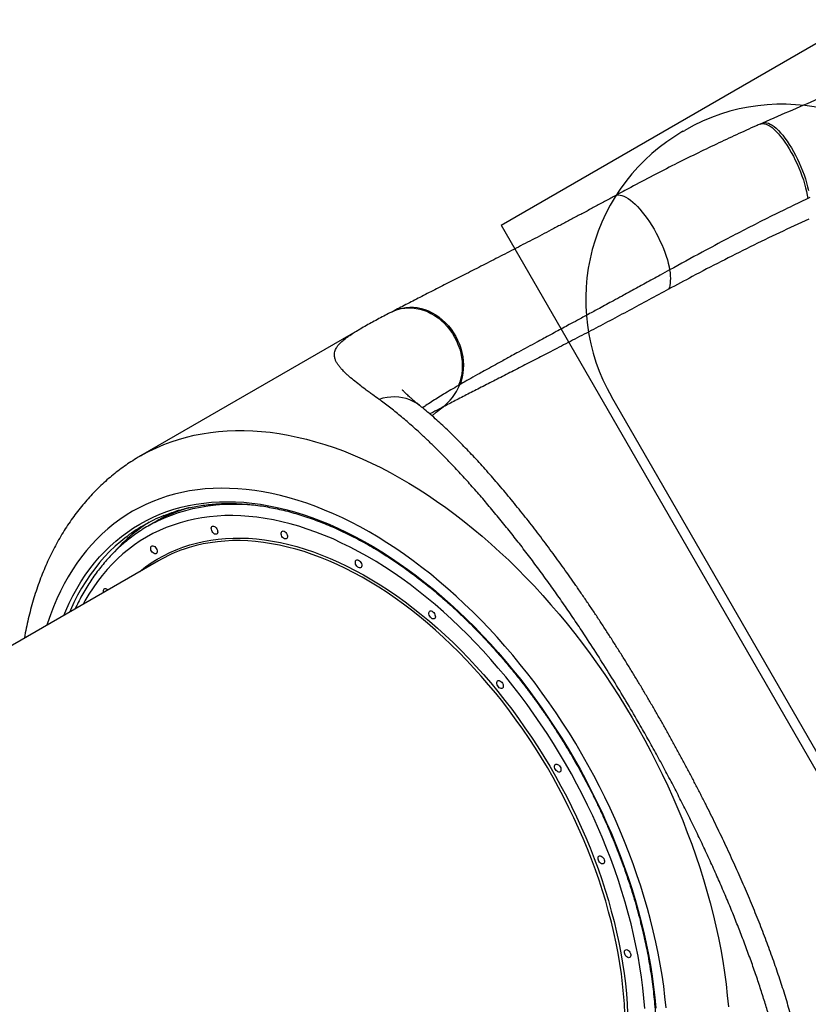
# Model space of a CAD drawing. Units: millimetres. Extents: x 2576 to 14779, y 2507 to 12078.
# Drawn here: x 11397 to 12204, y 9496 to 10503 of the extents above; entities that cross this region are included whole.
import ezdxf

# ---------------------------------------------------------------- set-up
doc = ezdxf.new("R2010")
doc.units = ezdxf.units.MM
doc.header["$LTSCALE"] = 200
doc.layers.add('OTWORY_MONTAŻOWE', color=1, linetype='Continuous')
doc.layers.add('WYLEWKI_BETONOWE', color=52, linetype='Continuous')

msp = doc.modelspace()

# ---------------------------------------------------------------- linework, layer by layer
at = {"color": 7, "linetype": 'Continuous', "lineweight": 25}
for p, q in [((12156.7, 10397.2), (12154.4, 10396.2)), ((12205.2, 10321), (12203, 10320)), ((11778.4, 10204.5), (11777, 10203.8)), ((11744.5, 10186.2), (11520.4, 10056.8)), ((11846.9, 10129.6), (11845.7, 10128.9)), ((11534.3, 9988.6), (11528.1, 9985.1)), ((11538.6, 9949.5), (10978.8, 9626.3))]:
    msp.add_line(p, q, dxfattribs=at)
at = {"color": 8, "linetype": 'Continuous', "lineweight": 25, "flags": 128}
for points in [[(12154.4, 10396.2), (12155.5, 10396.5), (12157.1, 10396.7), (12158.7, 10396.5), (12160.5, 10396), (12162.4, 10395.2), (12164.4, 10394), (12166.5, 10392.5), (12168.6, 10390.7), (12170.8, 10388.6), (12173, 10386.3), (12175.2, 10383.6), (12177.5, 10380.7), (12179.7, 10377.6), (12181.9, 10374.3), (12184.1, 10370.8), (12186.2, 10367.1), (12188.3, 10363.3), (12190.3, 10359.4), (12192.1, 10355.4), (12193.9, 10351.3), (12195.6, 10347.2), (12197.1, 10343.1), (12198.5, 10339), (12199.7, 10335), (12200.8, 10331.1), (12201.7, 10327.2), (12202.4, 10323.5), (12203, 10320)], [(12156.7, 10397.2), (12157.8, 10397.5), (12159.3, 10397.7), (12161, 10397.5), (12162.7, 10397), (12164.6, 10396.2), (12166.6, 10395), (12168.7, 10393.5), (12170.8, 10391.8), (12173, 10389.7), (12175.2, 10387.3), (12177.4, 10384.7), (12179.6, 10381.8), (12181.9, 10378.7), (12184.1, 10375.3), (12186.3, 10371.8), (12188.4, 10368.2), (12190.4, 10364.4), (12192.4, 10360.4), (12194.3, 10356.4), (12196.1, 10352.4), (12197.7, 10348.3), (12199.2, 10344.2), (12200.6, 10340.1), (12201.9, 10336.1), (12202.9, 10332.1), (12203.9, 10328.3)], [(12006.4, 10322.9), (12007.7, 10323.4), (12009.3, 10323.7), (12011, 10323.6), (12012.9, 10323.2), (12014.9, 10322.4), (12017, 10321.4), (12019.2, 10320), (12021.5, 10318.4), (12023.9, 10316.4), (12026.3, 10314.2), (12028.7, 10311.7), (12031.2, 10309), (12033.7, 10306), (12036.2, 10302.8), (12038.6, 10299.5), (12041, 10296), (12043.4, 10292.3), (12045.7, 10288.6), (12047.8, 10284.7), (12049.9, 10280.8), (12051.8, 10276.8), (12053.7, 10272.9), (12055.3, 10268.9), (12056.8, 10265), (12058.2, 10261.2), (12059.4, 10257.4), (12060.3, 10253.8), (12061.1, 10250.3), (12061.7, 10247)], [(11777, 10203.8), (11779.8, 10205.1), (11783.3, 10206.4), (11786.9, 10207.4), (11790.7, 10208), (11794.5, 10208.2), (11798.3, 10208.2), (11802.2, 10207.7), (11806.1, 10206.9), (11810, 10205.8), (11813.8, 10204.3), (11817.5, 10202.5), (11821.2, 10200.4), (11824.7, 10198), (11828, 10195.3), (11831.2, 10192.3), (11834.1, 10189.1), (11836.9, 10185.7), (11839.4, 10182.1), (11841.7, 10178.3), (11843.7, 10174.3), (11845.4, 10170.2), (11846.9, 10166), (11848, 10161.8), (11848.8, 10157.5), (11849.3, 10153.2), (11849.5, 10149), (11849.4, 10144.7), (11848.9, 10140.6), (11848.1, 10136.5), (11847.1, 10132.6), (11845.7, 10128.9)], [(11778.4, 10204.5), (11781, 10205.8), (11784.5, 10207.1), (11788.1, 10208), (11791.9, 10208.6), (11795.7, 10208.9), (11799.5, 10208.8), (11803.4, 10208.4), (11807.3, 10207.6), (11811.1, 10206.5), (11814.9, 10205), (11818.7, 10203.2), (11822.3, 10201.1), (11825.8, 10198.7), (11829.1, 10196), (11832.3, 10193), (11835.3, 10189.8), (11838, 10186.4), (11840.6, 10182.8), (11842.8, 10179), (11844.8, 10175), (11846.6, 10170.9), (11848, 10166.8), (11849.1, 10162.5), (11850, 10158.2), (11850.5, 10154), (11850.7, 10149.7), (11850.6, 10145.5), (11850.1, 10141.3), (11849.4, 10137.3), (11848.3, 10133.3), (11846.9, 10129.6)], [(11806.4, 10108), (11805.8, 10108.4), (11802.7, 10110.6), (11799.4, 10112.5), (11795.9, 10114.1), (11792.2, 10115.4), (11788.5, 10116.3), (11784.6, 10116.9), (11780.6, 10117.1), (11776.5, 10117), (11772.5, 10116.6), (11768.4, 10115.8), (11764.4, 10114.6)], [(11818.6, 10097.7), (11822.9, 10101.5), (11828.5, 10106.1)], [(11520.4, 10056.8), (11522.1, 10057.8), (11529.2, 10061.6), (11536.5, 10065.1), (11544, 10068.3), (11551.6, 10071.2), (11559.3, 10073.7), (11567.2, 10076), (11575.3, 10077.9), (11583.5, 10079.5), (11591.8, 10080.8), (11600.2, 10081.8), (11608.8, 10082.4), (11617.4, 10082.8), (11626.2, 10082.8), (11635.1, 10082.5), (11644.1, 10081.8), (11653.1, 10080.9), (11662.2, 10079.6), (11671.5, 10078), (11680.7, 10076.1), (11690.1, 10073.8), (11699.4, 10071.3), (11708.9, 10068.4), (11718.4, 10065.3), (11727.9, 10061.8), (11737.4, 10058), (11747, 10053.9), (11756.5, 10049.5), (11766.1, 10044.8), (11775.7, 10039.8), (11785.2, 10034.5), (11794.8, 10029), (11804.3, 10023.1), (11813.8, 10017), (11823.3, 10010.6), (11832.7, 10003.9), (11842.1, 9997), (11851.4, 9989.8), (11860.7, 9982.3), (11869.9, 9974.6), (11879, 9966.6), (11888.1, 9958.5), (11897, 9950), (11905.9, 9941.4), (11914.6, 9932.5), (11923.3, 9923.4), (11931.8, 9914.1), (11940.2, 9904.6), (11948.5, 9894.9), (11956.7, 9885.1), (11964.7, 9875), (11972.6, 9864.8), (11980.3, 9854.4), (11987.9, 9843.8), (11995.3, 9833.1), (12002.6, 9822.3), (12009.7, 9811.3), (12016.6, 9800.2), (12023.3, 9788.9), (12029.9, 9777.6), (12036.2, 9766.1), (12042.4, 9754.6), (12048.4, 9743), (12054.2, 9731.3), (12059.7, 9719.5), (12065.1, 9707.6), (12070.2, 9695.7), (12075.1, 9683.8), (12079.8, 9671.8), (12084.3, 9659.8), (12088.5, 9647.8), (12092.5, 9635.7), (12096.3, 9623.7), (12099.9, 9611.7), (12103.2, 9599.6), (12106.2, 9587.6), (12109.1, 9575.7), (12111.6, 9563.8), (12114, 9551.9), (12116, 9540.1), (12117.9, 9528.3), (12119.4, 9516.6), (12120.7, 9505), (12121.8, 9493.5)], [(12058, 9492.4), (12056.9, 9503.4), (12055.6, 9514.5), (12053.9, 9525.7), (12052.1, 9536.9), (12050, 9548.2), (12047.6, 9559.5), (12045, 9570.9), (12042.1, 9582.3), (12039, 9593.8), (12035.7, 9605.3), (12032.1, 9616.7), (12028.3, 9628.2), (12024.3, 9639.7), (12020, 9651.1), (12015.5, 9662.5), (12010.8, 9673.9), (12005.8, 9685.2), (12000.7, 9696.5), (11995.4, 9707.7), (11989.8, 9718.8), (11984, 9729.9), (11978.1, 9740.8), (11971.9, 9751.7), (11965.6, 9762.5), (11959.1, 9773.1), (11952.4, 9783.6), (11945.5, 9794), (11938.5, 9804.2), (11931.3, 9814.3), (11924, 9824.2), (11916.5, 9834), (11908.8, 9843.6), (11901.1, 9853), (11893.2, 9862.3), (11885.1, 9871.3), (11877, 9880.1), (11868.7, 9888.7), (11860.4, 9897.2), (11851.9, 9905.3), (11843.3, 9913.3), (11834.7, 9921), (11826, 9928.5), (11817.2, 9935.7), (11808.3, 9942.7), (11799.4, 9949.4), (11790.5, 9955.9), (11781.4, 9962.1), (11772.4, 9968), (11763.3, 9973.7), (11754.2, 9979), (11745.1, 9984.1), (11736, 9988.9), (11726.9, 9993.3), (11717.7, 9997.5), (11708.6, 10001.4), (11699.6, 10005), (11690.5, 10008.3), (11681.5, 10011.3), (11672.5, 10013.9), (11663.6, 10016.2), (11654.7, 10018.3), (11645.9, 10020), (11637.1, 10021.4), (11628.5, 10022.4), (11619.9, 10023.2), (11611.4, 10023.6), (11603, 10023.7), (11594.7, 10023.5), (11586.5, 10023), (11578.5, 10022.1), (11570.5, 10020.9), (11562.7, 10019.4), (11555.1, 10017.6), (11547.5, 10015.5), (11540.1, 10013), (11532.9, 10010.2), (11525.8, 10007.2), (11518.9, 10003.8), (11512.2, 10000.1), (11505.6, 9996.1), (11499.2, 9991.8), (11493, 9987.2), (11487, 9982.3), (11481.2, 9977.2), (11475.6, 9971.7), (11470.2, 9966), (11464.9, 9959.9), (11460, 9953.7), (11455.2, 9947.1), (11450.6, 9940.3), (11446.3, 9933.2), (11442.2, 9925.9), (11438.3, 9918.3), (11434.7, 9910.5), (11431.3, 9902.5), (11428.1, 9894.2), (11425.2, 9885.7), (11424.5, 9883.7)], [(11441.8, 9893.7), (11443.9, 9898.5), (11447.4, 9906.2), (11451.1, 9913.7), (11455.1, 9921), (11459.3, 9928), (11463.8, 9934.7), (11468.4, 9941.2), (11473.3, 9947.4), (11478.4, 9953.4), (11483.7, 9959.1), (11489.2, 9964.5), (11494.9, 9969.6), (11500.8, 9974.4), (11506.9, 9978.9), (11513.2, 9983.2), (11519.7, 9987.1), (11526.3, 9990.7), (11533.1, 9994.1), (11540.1, 9997.1), (11547.2, 9999.8), (11554.5, 10002.2), (11561.9, 10004.2), (11569.5, 10006), (11577.2, 10007.4), (11585, 10008.5), (11593, 10009.3), (11601, 10009.8), (11609.2, 10009.9), (11617.5, 10009.8), (11625.9, 10009.3), (11634.3, 10008.4), (11642.9, 10007.3), (11651.5, 10005.8), (11660.2, 10004.1), (11668.9, 10002), (11677.7, 9999.6), (11686.6, 9996.8), (11695.5, 9993.8), (11704.4, 9990.4), (11713.4, 9986.8), (11722.3, 9982.8), (11731.3, 9978.6), (11740.3, 9974), (11749.2, 9969.2), (11758.2, 9964), (11767.1, 9958.6), (11776.1, 9952.9), (11784.9, 9946.9), (11793.8, 9940.7), (11802.6, 9934.2), (11811.3, 9927.4), (11820, 9920.4), (11828.6, 9913.1), (11837.1, 9905.6), (11845.5, 9897.8), (11853.9, 9889.8), (11862.2, 9881.6), (11870.3, 9873.2), (11878.4, 9864.5), (11886.3, 9855.7), (11894.1, 9846.6), (11901.7, 9837.4), (11909.3, 9828), (11916.7, 9818.4), (11923.9, 9808.6), (11931, 9798.7), (11937.9, 9788.7), (11944.7, 9778.5), (11951.3, 9768.1), (11957.7, 9757.7), (11963.9, 9747.1), (11970, 9736.4), (11975.8, 9725.6), (11981.5, 9714.7), (11986.9, 9703.8), (11992.2, 9692.7), (11997.2, 9681.6), (12002.1, 9670.5), (12006.7, 9659.3), (12011.1, 9648.1), (12015.2, 9636.8), (12019.2, 9625.5), (12022.9, 9614.2), (12026.3, 9603), (12029.5, 9591.7), (12032.5, 9580.4), (12035.3, 9569.2), (12037.8, 9558), (12040, 9546.9), (12042, 9535.8), (12043.8, 9524.7), (12045.3, 9513.8), (12046.5, 9502.9), (12047.5, 9492.1)], [(11535.1, 9988.8), (11538.1, 9990.4), (11545, 9993.5), (11552, 9996.3), (11559.1, 9998.9), (11566.5, 10001.1), (11573.9, 10002.9), (11581.5, 10004.5), (11589.3, 10005.8), (11597.2, 10006.7), (11605.1, 10007.3), (11613.2, 10007.5), (11621.4, 10007.5), (11629.7, 10007.1), (11638.1, 10006.4), (11640.2, 10006.2)], [(12036.3, 9491.6), (12035.4, 9502.2), (12034.3, 9512.8), (12032.9, 9523.6), (12031.2, 9534.4), (12029.4, 9545.3), (12027.2, 9556.2), (12024.8, 9567.2), (12022.2, 9578.2), (12019.3, 9589.3), (12016.2, 9600.3), (12012.9, 9611.4), (12009.3, 9622.5), (12005.5, 9633.6), (12001.4, 9644.7), (11997.1, 9655.7), (11992.6, 9666.8), (11987.9, 9677.7), (11983, 9688.6), (11977.8, 9699.5), (11972.5, 9710.3), (11966.9, 9721), (11961.2, 9731.6), (11955.3, 9742.1), (11949.1, 9752.5), (11942.8, 9762.7), (11936.3, 9772.9), (11929.7, 9782.9), (11922.8, 9792.8), (11915.9, 9802.5), (11908.7, 9812.1), (11901.4, 9821.5), (11894, 9830.7), (11886.4, 9839.8), (11878.8, 9848.6), (11870.9, 9857.3), (11863, 9865.7), (11855, 9874), (11846.8, 9882), (11838.6, 9889.8), (11830.3, 9897.3), (11821.9, 9904.7), (11813.4, 9911.7), (11804.8, 9918.5), (11796.2, 9925.1), (11787.6, 9931.4), (11778.9, 9937.4), (11770.1, 9943.2), (11761.3, 9948.7), (11752.5, 9953.9), (11743.7, 9958.8), (11734.9, 9963.4), (11726.1, 9967.7), (11717.3, 9971.8), (11708.5, 9975.5), (11699.7, 9978.9), (11690.9, 9982), (11682.2, 9984.8), (11673.5, 9987.3), (11664.9, 9989.4), (11656.4, 9991.3), (11647.9, 9992.8), (11639.4, 9994), (11631.1, 9994.9), (11622.8, 9995.5), (11614.7, 9995.7), (11606.6, 9995.7), (11598.7, 9995.3), (11590.8, 9994.5), (11583.1, 9993.5), (11575.5, 9992.1), (11568.1, 9990.4), (11560.7, 9988.4), (11553.6, 9986.1), (11546.6, 9983.5), (11539.7, 9980.5), (11533, 9977.3), (11526.5, 9973.7), (11520.1, 9969.9), (11514, 9965.7), (11508, 9961.2), (11502.2, 9956.5), (11496.6, 9951.4), (11491.2, 9946.1), (11486, 9940.5), (11481.1, 9934.6), (11476.3, 9928.4), (11471.7, 9922), (11467.4, 9915.3), (11463.3, 9908.4), (11461.5, 9905)], [(11504.2, 9972.8), (11500, 9969.4), (11494.3, 9964.4), (11488.7, 9959.1), (11483.4, 9953.5), (11478.3, 9947.6), (11473.4, 9941.4), (11468.7, 9935), (11464.2, 9928.3), (11459.9, 9921.4), (11455.9, 9914.2), (11452.1, 9906.8), (11448.6, 9899.1), (11447.7, 9897)], [(11519, 9938.2), (11519.6, 9938.7), (11525.4, 9943.2), (11531.3, 9947.3), (11537.4, 9951.2), (11543.7, 9954.7), (11550.2, 9957.9), (11556.8, 9960.8), (11563.6, 9963.4), (11570.6, 9965.7), (11577.7, 9967.7), (11584.9, 9969.3), (11592.3, 9970.7), (11599.8, 9971.7), (11607.4, 9972.4), (11615.1, 9972.7), (11623, 9972.7), (11630.9, 9972.5), (11638.9, 9971.8), (11647.1, 9970.9), (11655.3, 9969.7), (11663.5, 9968.1), (11671.9, 9966.2), (11680.3, 9964), (11688.7, 9961.4), (11697.2, 9958.6), (11705.7, 9955.4), (11714.2, 9952), (11722.8, 9948.2), (11731.4, 9944.1), (11739.9, 9939.7), (11748.5, 9935.1), (11757, 9930.1), (11765.6, 9924.9), (11774.1, 9919.4), (11782.5, 9913.6), (11791, 9907.5), (11799.3, 9901.2), (11807.6, 9894.6), (11815.9, 9887.7), (11824.1, 9880.7), (11832.1, 9873.3), (11840.1, 9865.8), (11848, 9858), (11855.8, 9850), (11863.5, 9841.7), (11871.1, 9833.3), (11878.6, 9824.7), (11885.9, 9815.8), (11893.1, 9806.8), (11900.1, 9797.7), (11907, 9788.3), (11913.7, 9778.8), (11920.3, 9769.2), (11926.7, 9759.4), (11932.9, 9749.5), (11939, 9739.4), (11944.8, 9729.3), (11950.5, 9719), (11956, 9708.7), (11961.3, 9698.2), (11966.3, 9687.7), (11971.2, 9677.1), (11975.8, 9666.5), (11980.3, 9655.8), (11984.5, 9645.1), (11988.4, 9634.4), (11992.2, 9623.6), (11995.7, 9612.8), (11999, 9602), (12002, 9591.3), (12004.8, 9580.5), (12007.4, 9569.8), (12009.7, 9559.2), (12011.7, 9548.5), (12013.5, 9538), (12015.1, 9527.5), (12016.4, 9517.1), (12017.4, 9506.7), (12018.2, 9496.5), (12018.7, 9486.4)], [(12015.9, 9486.3), (12015.4, 9496.3), (12014.6, 9506.5), (12013.6, 9516.8), (12012.3, 9527.1), (12010.7, 9537.6), (12008.9, 9548.1), (12006.9, 9558.6), (12004.6, 9569.3), (12002.1, 9579.9), (11999.3, 9590.6), (11996.3, 9601.3), (11993, 9612), (11989.5, 9622.8), (11985.8, 9633.5), (11981.8, 9644.2), (11977.6, 9654.8), (11973.2, 9665.5), (11968.6, 9676), (11963.8, 9686.6), (11958.7, 9697), (11953.5, 9707.4), (11948, 9717.7), (11942.4, 9727.9), (11936.6, 9738), (11930.5, 9748), (11924.3, 9757.9), (11918, 9767.6), (11911.4, 9777.2), (11904.7, 9786.6), (11897.9, 9795.9), (11890.9, 9805.1), (11883.7, 9814), (11876.5, 9822.8), (11869, 9831.4), (11861.5, 9839.8), (11853.9, 9848), (11846.1, 9855.9), (11838.2, 9863.7), (11830.3, 9871.2), (11822.2, 9878.5), (11814.1, 9885.6), (11805.9, 9892.4), (11797.6, 9898.9), (11789.3, 9905.2), (11780.9, 9911.3), (11772.5, 9917), (11764, 9922.5), (11755.6, 9927.7), (11747, 9932.7), (11738.5, 9937.3), (11730, 9941.6), (11721.5, 9945.7), (11713, 9949.4), (11704.5, 9952.9), (11696, 9956), (11687.6, 9958.9), (11679.2, 9961.4), (11670.8, 9963.6), (11662.5, 9965.5), (11654.3, 9967), (11646.1, 9968.3), (11638.1, 9969.2), (11630.1, 9969.8), (11622.2, 9970.1), (11614.4, 9970.1), (11606.7, 9969.7), (11599.1, 9969), (11591.6, 9968), (11584.3, 9966.7), (11577.1, 9965.1), (11570, 9963.1), (11565.1, 9961.5)]]:
    msp.add_lwpolyline(points, dxfattribs=at)
at = {"color": 7, "linetype": 'Continuous', "lineweight": 25, "flags": 128}
for points in [[(12061.7, 10247), (12062.1, 10244), (12062.4, 10241), (12062.5, 10238.3), (12062.4, 10235.7), (12062.2, 10233.3), (12061.9, 10231.1), (12061.4, 10229.1), (12060.7, 10227.3)], [(11593.6, 9979.4), (11593.1, 9980.6), (11592.8, 9981.7), (11592.7, 9982.8), (11593, 9983.8), (11593.4, 9984.5), (11594.1, 9984.8), (11594.9, 9984.9), (11595.9, 9984.6), (11596.8, 9984.1), (11597.7, 9983.2), (11598.4, 9982.2), (11598.9, 9981), (11599.2, 9979.9), (11599.3, 9978.8), (11599, 9977.8), (11598.6, 9977.1), (11597.9, 9976.7), (11597, 9976.7), (11596.1, 9976.9), (11595.2, 9977.5), (11594.3, 9978.4), (11593.6, 9979.4)], [(11665, 9974.5), (11664.5, 9975.7), (11664.2, 9976.8), (11664.1, 9977.9), (11664.4, 9978.9), (11664.8, 9979.5), (11665.5, 9979.9), (11666.4, 9980), (11667.3, 9979.7), (11668.2, 9979.2), (11669.1, 9978.3), (11669.8, 9977.3), (11670.4, 9976.1), (11670.7, 9974.9), (11670.7, 9973.8), (11670.5, 9972.9), (11670, 9972.2), (11669.3, 9971.8), (11668.5, 9971.8), (11667.5, 9972), (11666.6, 9972.6), (11665.7, 9973.5), (11665, 9974.5)], [(11531.6, 9959.3), (11531, 9960.5), (11530.8, 9961.7), (11530.7, 9962.8), (11530.9, 9963.7), (11531.4, 9964.4), (11532.1, 9964.8), (11532.9, 9964.8), (11533.9, 9964.6), (11534.8, 9964), (11535.7, 9963.2), (11536.4, 9962.1), (11536.9, 9961), (11537.2, 9959.8), (11537.3, 9958.7), (11537, 9957.8), (11536.6, 9957.1), (11535.9, 9956.7), (11535, 9956.6), (11534.1, 9956.9), (11533.2, 9957.5), (11532.3, 9958.3), (11531.6, 9959.3)], [(11741, 9945), (11740.4, 9946.1), (11740.1, 9947.3), (11740.1, 9948.4), (11740.3, 9949.3), (11740.8, 9950), (11741.5, 9950.4), (11742.3, 9950.5), (11743.2, 9950.2), (11744.2, 9949.6), (11745, 9948.8), (11745.8, 9947.7), (11746.3, 9946.6), (11746.6, 9945.4), (11746.6, 9944.3), (11746.4, 9943.4), (11745.9, 9942.7), (11745.3, 9942.3), (11744.4, 9942.2), (11743.5, 9942.5), (11742.6, 9943.1), (11741.7, 9943.9), (11741, 9945)], [(11482.5, 9917.2), (11482.4, 9918), (11482.3, 9919.1), (11482.6, 9920), (11483, 9920.7), (11483.7, 9921.1), (11484.6, 9921.2), (11485.5, 9920.9), (11486.4, 9920.3), (11487, 9919.8)], [(11816.3, 9892.8), (11815.7, 9893.9), (11815.4, 9895.1), (11815.4, 9896.2), (11815.6, 9897.1), (11816.1, 9897.8), (11816.8, 9898.2), (11817.6, 9898.3), (11818.6, 9898), (11819.5, 9897.4), (11820.4, 9896.6), (11821.1, 9895.5), (11821.6, 9894.4), (11821.9, 9893.2), (11822, 9892.1), (11821.7, 9891.2), (11821.3, 9890.5), (11820.6, 9890.1), (11819.7, 9890), (11818.8, 9890.3), (11817.9, 9890.9), (11817, 9891.7), (11816.3, 9892.8)], [(11885.8, 9821.5), (11885.3, 9822.7), (11885, 9823.9), (11885, 9825), (11885.2, 9825.9), (11885.7, 9826.6), (11886.3, 9827), (11887.2, 9827), (11888.1, 9826.8), (11889, 9826.2), (11889.9, 9825.3), (11890.6, 9824.3), (11891.2, 9823.1), (11891.5, 9822), (11891.5, 9820.9), (11891.3, 9819.9), (11890.8, 9819.3), (11890.1, 9818.9), (11889.3, 9818.8), (11888.4, 9819.1), (11887.4, 9819.6), (11886.6, 9820.5), (11885.8, 9821.5)], [(11944.9, 9736.1), (11944.3, 9737.2), (11944, 9738.4), (11944, 9739.5), (11944.2, 9740.4), (11944.7, 9741.1), (11945.4, 9741.5), (11946.2, 9741.6), (11947.1, 9741.3), (11948.1, 9740.7), (11948.9, 9739.9), (11949.7, 9738.8), (11950.2, 9737.7), (11950.5, 9736.5), (11950.5, 9735.4), (11950.3, 9734.5), (11949.8, 9733.8), (11949.1, 9733.4), (11948.3, 9733.3), (11947.4, 9733.6), (11946.5, 9734.2), (11945.6, 9735), (11944.9, 9736.1)], [(11989.4, 9642.2), (11988.8, 9643.4), (11988.5, 9644.5), (11988.5, 9645.6), (11988.7, 9646.6), (11989.2, 9647.3), (11989.9, 9647.7), (11990.7, 9647.7), (11991.6, 9647.5), (11992.6, 9646.9), (11993.4, 9646), (11994.2, 9645), (11994.7, 9643.8), (11995, 9642.7), (11995, 9641.6), (11994.8, 9640.6), (11994.3, 9639.9), (11993.6, 9639.5), (11992.8, 9639.5), (11991.9, 9639.7), (11991, 9640.3), (11990.1, 9641.2), (11989.4, 9642.2)], [(12016.3, 9546.4), (12015.7, 9547.5), (12015.4, 9548.7), (12015.4, 9549.8), (12015.6, 9550.7), (12016.1, 9551.4), (12016.8, 9551.8), (12017.6, 9551.9), (12018.6, 9551.6), (12019.5, 9551), (12020.4, 9550.2), (12021.1, 9549.1), (12021.6, 9548), (12021.9, 9546.8), (12022, 9545.7), (12021.7, 9544.8), (12021.3, 9544.1), (12020.6, 9543.7), (12019.7, 9543.6), (12018.8, 9543.9), (12017.9, 9544.5), (12017, 9545.3), (12016.3, 9546.4)]]:
    msp.add_lwpolyline(points, dxfattribs=at)
at = {"color": 7, "linetype": 'Continuous', "lineweight": 25}
for centre, radius, start, end in [((11796.8, 10150), 54.2, 305.8543, 337.86), ((11604.5, 9844.9), 162.5, 111.8602, 128.1063), ((11615, 9848.7), 161.6, 112.1597, 119.9903), ((11616.6, 9850.9), 163.4, 122.3807, 128.3986), ((11608.5, 9845.8), 160.8, 117.1857, 122.7672), ((11612.9, 9820.7), 148.7, 108.7564, 119.9705)]:
    msp.add_arc(centre, radius, start, end, dxfattribs=at)
at = {"color": 8, "linetype": 'Continuous', "lineweight": 25}
for centre, radius, start, end in [((11619.1, 9851), 161.6, 111.5211, 120.8302), ((11616.8, 9844.4), 166.2, 106.2014, 112.1565), ((11621.2, 9845.4), 170.6, 128.4498, 138.3573)]:
    msp.add_arc(centre, radius, start, end, dxfattribs=at)
at = {"color": 7, "linetype": 'Continuous', "lineweight": 25}
for points, knots in [([(12251.5, 10437.4), (12250.2, 10436.9), (12238.9, 10432.3), (12217.5, 10423.4), (12187.1, 10410.5), (12166.9, 10401.6), (12156.7, 10397.2)], [0, 0, 0, 0, 0.038084, 0.355309, 0.675806, 1, 1, 1, 1]), ([(12154.4, 10396.2), (12153.1, 10395.6), (12144.9, 10392), (12129.9, 10385.2), (12109.3, 10375.6), (12088.2, 10365.4), (12066.6, 10354.7), (12044.4, 10343.3), (12024.2, 10332.7), (12011.5, 10325.8), (12006.3, 10322.9)], [0, 0, 0, 0, 0.026721, 0.160835, 0.298424, 0.439888, 0.585723, 0.736533, 0.893068, 1, 1, 1, 1]), ([(12006.4, 10322.9), (12004.8, 10322.1), (11999.7, 10319.3), (11991.3, 10314.8), (11981, 10309.3), (11970.7, 10303.8), (11960.6, 10298.5), (11950.6, 10293.2), (11940.6, 10288), (11930.8, 10282.8), (11921.2, 10277.8), (11911.6, 10272.8), (11902.2, 10268), (11893, 10263.2), (11884, 10258.6), (11875.1, 10254), (11866.4, 10249.6), (11857.8, 10245.2), (11849.4, 10240.9), (11841.2, 10236.7), (11833.1, 10232.6), (11825.2, 10228.6), (11817.4, 10224.7), (11809.9, 10220.8), (11802.5, 10217), (11795.3, 10213.3), (11788.3, 10209.7), (11782.7, 10206.8), (11779.4, 10205.1), (11778.4, 10204.5)], [0, 0, 0, 0, 0.016997, 0.054893, 0.09287, 0.130918, 0.169026, 0.207184, 0.245381, 0.283606, 0.321849, 0.360098, 0.398341, 0.436566, 0.474764, 0.512927, 0.551048, 0.589154, 0.627552, 0.666111, 0.704828, 0.743703, 0.782737, 0.821931, 0.86129, 0.900821, 0.940535, 0.980449, 1, 1, 1, 1]), ([(12203, 10320), (12189.2, 10313.4), (12161.7, 10300.1), (12125.8, 10281.6), (12092.5, 10263.9), (12072.8, 10253.1), (12061.7, 10247)], [0, 0, 0, 0, 0.287144, 0.574419, 0.76196, 1, 1, 1, 1]), ([(12204.2, 10299), (12194.1, 10294.4), (12173.9, 10285.1), (12144, 10270.6), (12114.3, 10255.6), (12086.5, 10241.2), (12068.8, 10231.6), (12060.7, 10227.3)], [0, 0, 0, 0, 0.207011, 0.414094, 0.621353, 0.828657, 1, 1, 1, 1]), ([(12061.7, 10247), (12058.5, 10245.3), (12050.2, 10240.7), (12037.9, 10233.9), (12024.9, 10226.8), (12014, 10220.8), (12002.2, 10214.4), (11992.6, 10209.2), (11984.1, 10204.6), (11976.5, 10200.5), (11968.2, 10196), (11957.2, 10190.1), (11947.4, 10184.8), (11936.3, 10178.8), (11926.5, 10173.5), (11916.3, 10167.9), (11907.8, 10163.4), (11898.9, 10158.5), (11890.3, 10153.8), (11881.3, 10148.9), (11873.9, 10144.8), (11866.1, 10140.5), (11859.4, 10136.7), (11852.6, 10132.9), (11849, 10130.8), (11846.9, 10129.6)], [0, 0, 0, 0, 0.037285, 0.097051, 0.144934, 0.192925, 0.228946, 0.288715, 0.312638, 0.336601, 0.384593, 0.420615, 0.480378, 0.516265, 0.572639, 0.617796, 0.663042, 0.697, 0.752614, 0.797161, 0.841794, 0.87529, 0.929803, 0.960993, 1, 1, 1, 1]), ([(12060.7, 10227.3), (12053.9, 10223.6), (12040.3, 10216.2), (12020.3, 10205.5), (12000.6, 10195), (11981.2, 10184.9), (11962.4, 10175), (11944.5, 10165.7), (11927.6, 10157), (11911.6, 10148.8), (11896.2, 10140.9), (11881.4, 10133.3), (11867.1, 10126), (11853.5, 10119.1), (11840.6, 10112.4), (11832.5, 10108.2), (11828.5, 10106.1)], [0, 0, 0, 0, 0.074086, 0.148171, 0.222576, 0.29698, 0.371707, 0.446433, 0.515182, 0.58412, 0.653058, 0.722251, 0.791445, 0.860898, 0.930351, 1, 1, 1, 1]), ([(11777, 10203.8), (11774.9, 10202.8), (11770.6, 10200.5), (11764.2, 10197.1), (11757.7, 10193.6), (11751.3, 10190.1), (11746.9, 10187.6), (11744.7, 10186.3), (11744.5, 10186.2)], [0, 0, 0, 0, 0.172229, 0.367574, 0.566715, 0.770668, 0.982052, 1, 1, 1, 1]), ([(11806.4, 10108), (11805.3, 10108.9), (11803.2, 10110.6), (11800.3, 10113), (11797.8, 10115.2), (11795.5, 10117.1), (11793.7, 10118.8), (11792.1, 10120.3), (11791, 10121.4), (11790, 10122.4), (11789.2, 10123.2), (11788.7, 10123.8), (11788.4, 10124.2), (11788.4, 10124.2), (11788.4, 10124.2)], [0, 0, 0, 0, 0.097815, 0.194094, 0.287581, 0.378096, 0.465494, 0.549661, 0.62102, 0.695632, 0.776553, 0.855534, 0.932575, 1, 1, 1, 1]), ([(12182.4, 9390.5), (12181.9, 9395.2), (12180.9, 9404.8), (12178.4, 9420.2), (12175.3, 9436.5), (12171.7, 9452), (12168.1, 9466.4), (12164.5, 9479.6), (12160.6, 9493.2), (12156.2, 9507.2), (12151.5, 9521.7), (12146.4, 9536.5), (12140.8, 9551.7), (12135.1, 9566.9), (12129.2, 9581.9), (12123.2, 9596.7), (12116.8, 9611.8), (12110.1, 9627.1), (12103.1, 9642.7), (12095.8, 9658.4), (12088.2, 9674.4), (12080.3, 9690.3), (12072.3, 9706.2), (12064.2, 9722), (12055.8, 9737.8), (12047.2, 9753.6), (12038.4, 9769.3), (12028.4, 9786.9), (12017, 9806.2), (12004.2, 9827.4), (11991.1, 9848.3), (11978.9, 9867.3), (11967.7, 9884.2), (11957.6, 9899.1), (11947.3, 9913.8), (11937, 9928.4), (11926.5, 9942.7), (11915.9, 9956.8), (11905.4, 9970.5), (11894.7, 9983.9), (11883.9, 9997.1), (11873.1, 10010), (11862.4, 10022.4), (11851.6, 10034.4), (11841.7, 10045), (11832.7, 10054.4), (11824.7, 10062.5), (11816.8, 10070.3), (11807.6, 10078.9), (11797.3, 10088.3), (11786, 10097.9), (11775, 10106.8), (11767.9, 10112), (11764.4, 10114.6)], [0, 0, 0, 0, 0.025535, 0.051131, 0.076917, 0.102767, 0.121237, 0.139793, 0.158348, 0.177088, 0.195828, 0.214759, 0.233689, 0.252716, 0.270195, 0.287758, 0.305322, 0.323065, 0.340808, 0.358736, 0.376664, 0.394685, 0.412219, 0.429753, 0.447357, 0.464962, 0.482468, 0.500002, 0.524005, 0.548079, 0.572375, 0.596746, 0.614992, 0.633239, 0.651562, 0.669885, 0.688717, 0.707549, 0.726461, 0.745373, 0.765003, 0.784633, 0.804347, 0.824061, 0.844571, 0.859996, 0.875421, 0.890906, 0.90639, 0.929672, 0.953051, 0.976478, 1, 1, 1, 1]), ([(12197.7, 9430.1), (12197.7, 9430.6), (12197.2, 9433.8), (12196.1, 9439.7), (12194.6, 9447.9), (12192.8, 9456.2), (12190.9, 9464.6), (12188.8, 9473.1), (12186.5, 9481.8), (12184.1, 9490.5), (12181.5, 9499.3), (12178.8, 9508.3), (12175.9, 9517.2), (12172.9, 9526.2), (12169.8, 9535.4), (12166.6, 9544.6), (12163.2, 9553.9), (12159.7, 9563.2), (12156.1, 9572.7), (12152.3, 9582.2), (12148.4, 9591.8), (12144.4, 9601.5), (12140.3, 9611.3), (12136, 9621.1), (12131.7, 9630.8), (12127.3, 9640.6), (12122.8, 9650.5), (12118.2, 9660.4), (12113.4, 9670.4), (12108.6, 9680.4), (12103.7, 9690.5), (12098.6, 9700.5), (12093.5, 9710.6), (12088.3, 9720.7), (12083, 9730.8), (12077.7, 9740.9), (12072.3, 9750.9), (12066.8, 9761), (12061.3, 9770.9), (12055.7, 9780.9), (12050.1, 9790.7), (12044.4, 9800.6), (12038.6, 9810.4), (12032.8, 9820.3), (12026.9, 9830), (12021, 9839.8), (12015, 9849.5), (12008.9, 9859.1), (12002.9, 9868.7), (11996.7, 9878.2), (11990.6, 9887.6), (11984.4, 9896.9), (11978.2, 9906.1), (11972, 9915.2), (11965.8, 9924.2), (11959.6, 9933.1), (11953.4, 9941.9), (11947.1, 9950.6), (11940.8, 9959.1), (11934.5, 9967.6), (11928.2, 9976), (11921.9, 9984.2), (11915.6, 9992.3), (11909.2, 10000.3), (11902.9, 10008.1), (11896.6, 10015.8), (11890.3, 10023.3), (11884, 10030.7), (11877.7, 10037.9), (11871.5, 10044.9), (11865.3, 10051.7), (11859, 10058.4), (11852.8, 10064.9), (11846.6, 10071.3), (11840.4, 10077.5), (11834.2, 10083.5), (11828, 10089.3), (11821.8, 10094.9), (11815.5, 10100.4), (11810.4, 10104.7), (11807.4, 10107.2), (11806.4, 10108)], [0, 0, 0, 0, 0.002827, 0.017619, 0.032227, 0.046665, 0.060952, 0.075104, 0.089137, 0.103068, 0.116912, 0.130663, 0.144088, 0.157421, 0.170665, 0.183835, 0.196948, 0.210018, 0.222767, 0.235688, 0.248562, 0.261367, 0.274078, 0.286674, 0.299133, 0.311479, 0.323861, 0.336229, 0.348581, 0.360913, 0.373222, 0.385505, 0.397759, 0.40998, 0.422167, 0.434318, 0.44643, 0.458502, 0.470534, 0.482522, 0.49447, 0.506441, 0.518438, 0.53046, 0.542506, 0.554576, 0.56667, 0.578785, 0.590922, 0.603078, 0.615252, 0.627442, 0.639648, 0.651868, 0.664097, 0.676321, 0.688607, 0.700963, 0.71339, 0.725888, 0.738457, 0.751097, 0.763806, 0.776585, 0.789431, 0.802345, 0.815325, 0.828371, 0.841481, 0.854611, 0.867843, 0.881195, 0.894671, 0.908277, 0.922018, 0.9359, 0.94993, 0.964116, 0.97847, 0.993001, 1, 1, 1, 1]), ([(11520.3, 10056.7), (11518.8, 10055.9), (11514.9, 10053.6), (11508.8, 10049.7), (11502.1, 10045), (11495.5, 10040.1), (11489.1, 10034.9), (11482.8, 10029.4), (11476.8, 10023.7), (11470.9, 10017.7), (11465.2, 10011.4), (11459.8, 10005), (11454.5, 9998.2), (11449.4, 9991.3), (11444.5, 9984.1), (11439.8, 9976.6), (11435.4, 9968.9), (11431.1, 9961), (11427.1, 9952.9), (11423.3, 9944.6), (11419.8, 9936), (11416.4, 9927.3), (11413.3, 9918.3), (11410.5, 9909.2), (11407.8, 9899.8), (11405.4, 9890.3), (11403.3, 9880.6), (11402, 9873.9), (11401.4, 9870.5), (11401.4, 9870.3)], [0, 0, 0, 0, 0.0241962, 0.0620252, 0.0998589, 0.1377159, 0.1756144, 0.2135718, 0.2516048, 0.2897287, 0.3279575, 0.3663034, 0.404777, 0.4433865, 0.4821386, 0.5210375, 0.5600852, 0.5992818, 0.6386253, 0.6781117, 0.7177356, 0.7574898, 0.7973661, 0.8373554, 0.8774476, 0.9176327, 0.9579, 0.9982394, 1, 1, 1, 1]), ([(11543.7, 9995.6), (11544.9, 9996.1), (11548.2, 9997.5), (11553.9, 9999.4), (11560.8, 10001.5), (11567.9, 10003.3), (11575, 10004.9), (11582.3, 10006.1), (11589.7, 10007), (11597.3, 10007.7), (11604.9, 10008.1), (11612.6, 10008.2), (11620.4, 10007.9), (11628.3, 10007.5), (11636.2, 10006.7), (11644.3, 10005.6), (11652.4, 10004.2), (11660.5, 10002.6), (11668.8, 10000.7), (11677.1, 9998.4), (11685.4, 9995.9), (11693.7, 9993.2), (11702.1, 9990.1), (11710.6, 9986.8), (11719, 9983.2), (11727.4, 9979.3), (11735.9, 9975.2), (11744.4, 9970.8), (11752.8, 9966.1), (11761.3, 9961.2), (11769.7, 9956), (11778.1, 9950.5), (11786.5, 9944.9), (11794.8, 9938.9), (11803.1, 9932.8), (11811.4, 9926.4), (11819.6, 9919.7), (11827.7, 9912.9), (11835.8, 9905.8), (11843.8, 9898.5), (11851.7, 9891), (11859.5, 9883.3), (11867.2, 9875.4), (11874.9, 9867.3), (11882.4, 9859), (11889.9, 9850.6), (11897.2, 9841.9), (11904.4, 9833.1), (11911.5, 9824.2), (11918.4, 9815.1), (11925.2, 9805.8), (11931.9, 9796.4), (11938.4, 9786.9), (11944.8, 9777.2), (11951, 9767.4), (11957.1, 9757.5), (11963, 9747.5), (11968.7, 9737.4), (11974.3, 9727.2), (11979.7, 9716.9), (11984.9, 9706.6), (11989.9, 9696.2), (11994.7, 9685.7), (11999.4, 9675.2), (12003.8, 9664.6), (12008.1, 9654), (12012.1, 9643.4), (12016, 9632.7), (12019.6, 9622.1), (12023.1, 9611.4), (12026.3, 9600.7), (12029.3, 9590.1), (12032.1, 9579.4), (12034.6, 9568.8), (12037, 9558.3), (12039.1, 9547.7), (12041, 9537.2), (12042.7, 9526.8), (12044.1, 9516.5), (12045.4, 9506.2), (12046.4, 9496), (12047.1, 9485.9), (12047.7, 9475.9), (12048, 9466), (12048.1, 9456.2), (12047.9, 9446.5), (12047.5, 9436.9), (12046.9, 9427.5), (12046.1, 9418.2), (12045, 9409.1), (12043.7, 9400.1), (12042.2, 9391.3), (12040.5, 9382.7), (12038.5, 9374.2), (12036.3, 9365.9), (12033.9, 9357.8), (12031.3, 9349.9), (12028.4, 9342.1), (12025.4, 9334.6), (12022.1, 9327.3), (12018.6, 9320.2), (12014.9, 9313.3), (12011, 9306.6), (12006.9, 9300.2), (12002.7, 9294), (11998.2, 9288), (11993.5, 9282.3), (11988.6, 9276.8), (11983.6, 9271.6), (11978.3, 9266.6), (11973.8, 9262.6), (11970.9, 9260.4), (11970, 9259.6)], [0, 0, 0, 0, 0.004739, 0.013956, 0.02317, 0.032382, 0.04159, 0.050794, 0.059995, 0.069192, 0.078385, 0.087574, 0.09676, 0.105942, 0.115121, 0.124297, 0.133471, 0.142642, 0.151812, 0.16098, 0.170146, 0.179311, 0.188475, 0.197638, 0.206801, 0.215963, 0.225124, 0.234286, 0.243448, 0.252609, 0.261771, 0.270932, 0.280094, 0.289256, 0.298419, 0.307581, 0.316744, 0.325907, 0.335071, 0.344235, 0.353399, 0.362563, 0.371728, 0.380893, 0.390059, 0.399224, 0.40839, 0.417556, 0.426723, 0.435889, 0.445056, 0.454223, 0.46339, 0.472557, 0.481724, 0.490891, 0.500058, 0.509225, 0.518393, 0.52756, 0.536727, 0.545894, 0.555061, 0.564228, 0.573394, 0.582561, 0.591727, 0.600893, 0.610059, 0.619224, 0.628389, 0.637554, 0.646719, 0.655883, 0.665047, 0.674211, 0.683374, 0.692537, 0.701699, 0.710861, 0.720023, 0.729185, 0.738346, 0.747507, 0.756667, 0.765828, 0.774988, 0.784148, 0.793309, 0.802469, 0.81163, 0.820791, 0.829953, 0.839115, 0.848279, 0.857443, 0.866609, 0.875777, 0.884947, 0.894119, 0.903293, 0.91247, 0.921651, 0.930834, 0.940022, 0.949213, 0.958408, 0.967607, 0.97681, 0.986017, 0.995227, 1, 1, 1, 1]), ([(11568.2, 10003.3), (11567.8, 10003.2), (11565, 10002.4), (11560.4, 10000.8), (11556.2, 9999.2), (11554.3, 9998.4)], [0, 0, 0, 0, 0.083443, 0.576748, 1, 1, 1, 1]), ([(11521.3, 9980.9), (11520.9, 9980.6), (11518.4, 9979.1), (11514.1, 9976), (11508.3, 9971.7), (11502.6, 9967), (11497.2, 9962.1), (11491.9, 9957), (11486.8, 9951.6), (11481.9, 9945.9), (11477.2, 9940), (11472.6, 9933.8), (11468.3, 9927.5), (11464.2, 9920.8), (11460.3, 9914), (11456.7, 9907.2), (11454.5, 9902.6), (11453.5, 9900.4)], [0, 0, 0, 0, 0.01345, 0.084146, 0.154856, 0.225594, 0.296373, 0.367203, 0.438096, 0.509058, 0.580097, 0.651217, 0.72242, 0.793706, 0.865075, 0.936523, 1, 1, 1, 1])]:
    msp.add_open_spline(points, degree=3, knots=knots, dxfattribs=at)
at = {"color": 8, "linetype": 'Continuous', "lineweight": 25}
for points, knots in [([(11764.4, 10114.6), (11762.2, 10116.2), (11758.7, 10118.7), (11754.1, 10122.1), (11749.4, 10125.5), (11743.9, 10129.7), (11737.9, 10134.5), (11733.2, 10138.4), (11729.3, 10142.1), (11726.5, 10144.9), (11724.1, 10147.8), (11722.1, 10150.5), (11720.5, 10153.1), (11719.2, 10156.1), (11718.7, 10158.6), (11718.6, 10161.3), (11719, 10163.5), (11719.8, 10165.7), (11721, 10167.9), (11722.5, 10170), (11724.6, 10172.2), (11727.6, 10175), (11731.7, 10178.2), (11736.3, 10181.3), (11740.2, 10183.7), (11743.1, 10185.4), (11744.5, 10186.2)], [0, 0, 0, 0, 0.042651, 0.068264, 0.09779, 0.145096, 0.198538, 0.258119, 0.288122, 0.336191, 0.3724, 0.408645, 0.451028, 0.492973, 0.546987, 0.576589, 0.624004, 0.659694, 0.695413, 0.737164, 0.766321, 0.813017, 0.8833, 0.924385, 0.964662, 1, 1, 1, 1]), ([(11845.7, 10128.9), (11843.1, 10127.3), (11837.8, 10124.3), (11830.6, 10120), (11824, 10115.9), (11817.9, 10112.1), (11812.9, 10108.7), (11810, 10106.7), (11808.9, 10105.9)], [0, 0, 0, 0, 0.187213, 0.374597, 0.546182, 0.717906, 0.890065, 1, 1, 1, 1]), ([(11828.5, 10106.1), (11825.4, 10104.5), (11821.2, 10102.3), (11817.3, 10100.2), (11816.3, 10099.7)], [0, 0, 0, 0, 0.746077, 1, 1, 1, 1])]:
    msp.add_open_spline(points, degree=3, knots=knots, dxfattribs=at)
at = {"layer": 'OTWORY_MONTAŻOWE'}
for p, q in [((12075.3, 10388.7), (12077.1, 10389.7)), ((12303.5, 9595.6), (12002.5, 10116.9))]:
    msp.add_line(p, q, dxfattribs=at)
for centre, start, end in [((12176.6, 10217.4), 30, 120), ((12174.8, 10216.4), 120, 210)]:
    msp.add_arc(centre, 199, start, end, dxfattribs=at)
at = {"layer": 'WYLEWKI_BETONOWE'}
for q in [(12253.1, 10502.9), (12399.3, 9409.6)]:
    msp.add_line((11889.3, 10292.9), q, dxfattribs=at)

doc.saveas('drawing.dxf')
